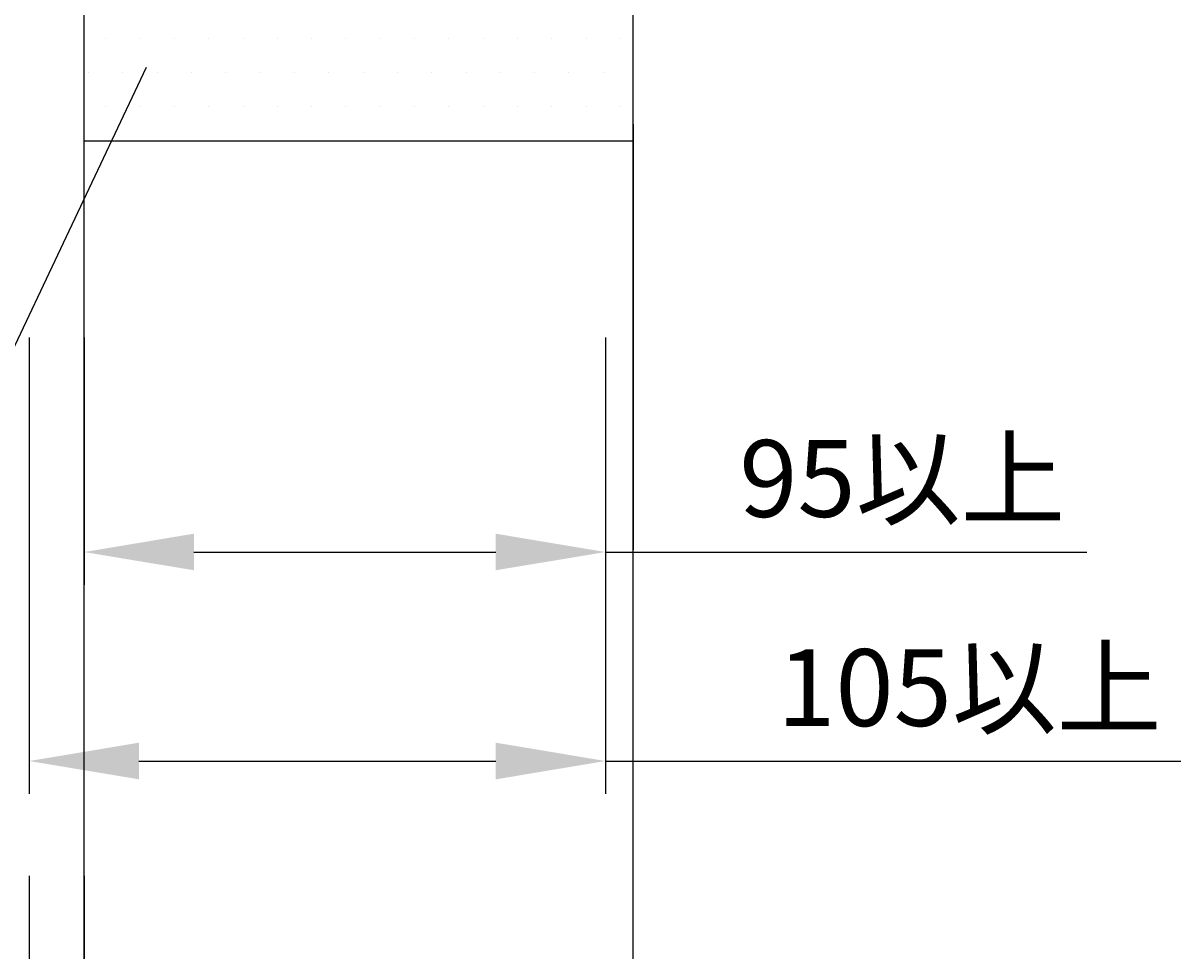
# Model space of a CAD drawing. Extents: x 2323 to 3283, y -3986 to -3314.
# Drawn here: x 2967 to 3073, y -3827 to -3742 of the extents above; entities that cross this region are included whole.
import ezdxf

# ---------------------------------------------------------------- set-up
doc = ezdxf.new("R2010")
doc.units = 0
doc.header["$LTSCALE"] = 2
doc.layers.get('0').update_dxf_attribs({"linetype": 'CONTINUOUS'})
doc.layers.get('DEFPOINTS').update_dxf_attribs({"linetype": 'CONTINUOUS'})
doc.layers.add('1外形線', color=3, linetype='CONTINUOUS')
doc.styles.add('ゴシック_2', font='txt.shx', dxfattribs={"height": 7, "bigfont": 'extfont2.shx'})
doc.dimstyles.get("Standard").update_dxf_attribs({"dimtxt": 0.18, "dimasz": 0.5, "dimexe": 0.18, "dimexo": 0.0625, "dimgap": 0.09, "dimtad": 1, "dimtih": 1, "dimtoh": 1, "dimzin": 0, "dimcen": 0.09, "dimazin": 3, "dimtfac": 1, "dimtofl": 0, "dimtmove": 0, "dimatfit": 3})

# ---------------------------------------------------------------- blocks, each defined once
blk = doc.blocks.new('*U642')
at = {"color": 0, "style": 'ゴシック_2'}
blk.add_text('95以上', height=7, dxfattribs=at).set_placement((3032.7, -3787.38))
blk = doc.blocks.new('*D641')
at = {"color": 0}
for p, q in [((2973.02, -3771.04), (2973.02, -3793.58)), ((3020.52, -3771.04), (3020.52, -3793.58)), ((2983.02, -3790.58), (3010.52, -3790.58)), ((3020.52, -3790.58), (3064.37, -3790.58))]:
    blk.add_line(p, q, dxfattribs=at)
for points in [[(2983.02, -3788.91), (2983.02, -3792.24), (2973.02, -3790.58)], [(3010.52, -3788.91), (3010.52, -3792.24), (3020.52, -3790.58)]]:
    blk.add_solid(points, dxfattribs=at)
at = {"layer": 'DEFPOINTS', "color": 0}
for p in [(2973.02, -3741.04), (3020.52, -3741.04), (3020.52, -3790.58)]:
    blk.add_point(p, dxfattribs=at)
at = {"color": 7}
blk.add_blockref('*U642', (0, 0), dxfattribs=at)
blk = doc.blocks.new('*U644')
at = {"color": 0, "style": 'ゴシック_2'}
blk.add_text('105以上', height=7, dxfattribs=at).set_placement((3036.16, -3806.43))
blk = doc.blocks.new('*D643')
at = {"color": 0}
for p, q in [((2968.02, -3771.04), (2968.02, -3812.62)), ((3020.52, -3771.04), (3020.52, -3812.62)), ((2978.02, -3809.62), (3010.52, -3809.62)), ((3020.52, -3809.62), (3072.92, -3809.62))]:
    blk.add_line(p, q, dxfattribs=at)
for points in [[(2978.02, -3807.95), (2978.02, -3811.29), (2968.02, -3809.62)], [(3010.52, -3807.95), (3010.52, -3811.29), (3020.52, -3809.62)]]:
    blk.add_solid(points, dxfattribs=at)
at = {"layer": 'DEFPOINTS', "color": 0}
for p in [(2968.02, -3741.04), (3020.52, -3741.04), (3020.52, -3809.62)]:
    blk.add_point(p, dxfattribs=at)
at = {"color": 7}
blk.add_blockref('*U644', (0, 0), dxfattribs=at)
blk = doc.blocks.new('*U646')
at = {"color": 0, "style": 'ゴシック_2'}
blk.add_text('10', height=7, dxfattribs=at).set_placement((2936.2, -3839.95))
blk = doc.blocks.new('*D645')
at = {"color": 0}
for p, q in [((2968.02, -3820.08), (2968.02, -3844.95)), ((2973.02, -3820.08), (2973.02, -3844.95)), ((2958.02, -3841.95), (2935.27, -3841.95)), ((2973.02, -3841.95), (2968.02, -3841.95)), ((2983.02, -3841.95), (2993.02, -3841.95))]:
    blk.add_line(p, q, dxfattribs=at)
for points in [[(2958.02, -3840.28), (2958.02, -3843.61), (2968.02, -3841.95)], [(2983.02, -3840.28), (2983.02, -3843.61), (2973.02, -3841.95)]]:
    blk.add_solid(points, dxfattribs=at)
at = {"layer": 'DEFPOINTS', "color": 0}
for p in [(2968.02, -3820.08), (2973.02, -3820.08), (2968.02, -3841.95)]:
    blk.add_point(p, dxfattribs=at)
at = {"color": 7}
blk.add_blockref('*U646', (0, 0), dxfattribs=at)
blk = doc.blocks.new('*X670')
at = {"color": 0}
for p, q in [((2975, -3743.75), (2975, -3743.75)), ((2978.125, -3743.75), (2978.125, -3743.75)), ((2981.25, -3743.75), (2981.25, -3743.75)), ((2984.375, -3743.75), (2984.375, -3743.75)), ((2987.5, -3743.75), (2987.5, -3743.75)), ((2990.625, -3743.75), (2990.625, -3743.75)), ((2993.75, -3743.75), (2993.75, -3743.75)), ((2996.875, -3743.75), (2996.875, -3743.75)), ((3000, -3743.75), (3000, -3743.75)), ((3003.125, -3743.75), (3003.125, -3743.75)), ((3006.25, -3743.75), (3006.25, -3743.75)), ((3009.375, -3743.75), (3009.375, -3743.75)), ((3012.5, -3743.75), (3012.5, -3743.75)), ((3015.625, -3743.75), (3015.625, -3743.75)), ((3018.75, -3743.75), (3018.75, -3743.75)), ((3021.875, -3743.75), (3021.875, -3743.75)), ((2973.4375, -3746.875), (2973.4375, -3746.875)), ((2976.5625, -3746.875), (2976.5625, -3746.875)), ((2979.6875, -3746.875), (2979.6875, -3746.875)), ((2982.8125, -3746.875), (2982.8125, -3746.875)), ((2985.9375, -3746.875), (2985.9375, -3746.875)), ((2989.0625, -3746.875), (2989.0625, -3746.875)), ((2992.1875, -3746.875), (2992.1875, -3746.875)), ((2995.3125, -3746.875), (2995.3125, -3746.875)), ((2998.4375, -3746.875), (2998.4375, -3746.875)), ((3001.5625, -3746.875), (3001.5625, -3746.875)), ((3004.6875, -3746.875), (3004.6875, -3746.875)), ((3007.8125, -3746.875), (3007.8125, -3746.875)), ((3010.9375, -3746.875), (3010.9375, -3746.875)), ((3014.0625, -3746.875), (3014.0625, -3746.875)), ((3017.1875, -3746.875), (3017.1875, -3746.875)), ((3020.3125, -3746.875), (3020.3125, -3746.875)), ((2975, -3750), (2975, -3750)), ((2978.125, -3750), (2978.125, -3750)), ((2981.25, -3750), (2981.25, -3750)), ((2984.375, -3750), (2984.375, -3750)), ((2987.5, -3750), (2987.5, -3750)), ((2990.625, -3750), (2990.625, -3750)), ((2993.75, -3750), (2993.75, -3750)), ((2996.875, -3750), (2996.875, -3750)), ((3000, -3750), (3000, -3750)), ((3003.125, -3750), (3003.125, -3750)), ((3006.25, -3750), (3006.25, -3750)), ((3009.375, -3750), (3009.375, -3750)), ((3012.5, -3750), (3012.5, -3750)), ((3015.625, -3750), (3015.625, -3750)), ((3018.75, -3750), (3018.75, -3750)), ((3021.875, -3750), (3021.875, -3750)), ((2973.4375, -3753.125), (2973.4375, -3753.125)), ((2976.5625, -3753.125), (2976.5625, -3753.125)), ((2979.6875, -3753.125), (2979.6875, -3753.125)), ((2982.8125, -3753.125), (2982.8125, -3753.125)), ((2985.9375, -3753.125), (2985.9375, -3753.125)), ((2989.0625, -3753.125), (2989.0625, -3753.125)), ((2992.1875, -3753.125), (2992.1875, -3753.125)), ((2995.3125, -3753.125), (2995.3125, -3753.125)), ((2998.4375, -3753.125), (2998.4375, -3753.125)), ((3001.5625, -3753.125), (3001.5625, -3753.125)), ((3004.6875, -3753.125), (3004.6875, -3753.125)), ((3007.8125, -3753.125), (3007.8125, -3753.125)), ((3010.9375, -3753.125), (3010.9375, -3753.125)), ((3014.0625, -3753.125), (3014.0625, -3753.125)), ((3017.1875, -3753.125), (3017.1875, -3753.125)), ((3020.3125, -3753.125), (3020.3125, -3753.125))]:
    blk.add_line(p, q, dxfattribs=at)

msp = doc.modelspace()

# ---------------------------------------------------------------- linework, layer by layer
msp.add_line((2978.67, -3746.43), (2942.73, -3822.51))
at = {"color": 0}
msp.add_line((3023.02, -3751.59), (3023.02, -3790.39), dxfattribs=at)
at = {"layer": '1外形線', "color": 0}
for p, q in [((3023.02, -3878.97), (3023.02, -3736.89)), ((2973.02, -3878.97), (2973.02, -3741.04)), ((3023.02, -3753.14), (2973.02, -3753.14))]:
    msp.add_line(p, q, dxfattribs=at)
at = {"layer": '1外形線', "color": 7}
for p, q in [((2973.02, -3753.14), (2973.02, -3741.04)), ((2973.02, -3899.64), (2973.02, -3753.14)), ((3023.02, -3753.14), (2973.02, -3753.14)), ((3023.02, -3899.64), (3023.02, -3753.14))]:
    msp.add_line(p, q, dxfattribs=at)

# ---------------------------------------------------------------- block references
at = {"color": 7, "linetype": 'CONTINUOUS'}
msp.add_blockref('*X670', (0, 0), dxfattribs=at)

# ---------------------------------------------------------------- dimensions: what is measured, and where the dimension line sits
for base, p1, picture, middle in [((3020.52, -3809.62), (2968.02, -3741.04), '*D643', (3054.08, -3809.62)), ((3020.52, -3790.58), (2973.02, -3741.04), '*D641', (3047.81, -3790.58))]:
    dim = msp.add_linear_dim(base=base, p1=p1, p2=(3020.52, -3741.04), text='<>以上', dimstyle='Standard', override={"dimexo": 30, "dimdec": 0, "dimlfac": 2})
    dim.commit()
    dim.dimension.update_dxf_attribs({"geometry": picture, "text_midpoint": middle, "dimtype": 128})
dim = msp.add_linear_dim(base=(2968.02, -3841.95), p1=(2973.02, -3820.08), p2=(2968.02, -3820.08), dimstyle='Standard', override={"dimdec": 0, "dimlfac": 2})
dim.commit()
dim.dimension.update_dxf_attribs({"geometry": '*D645', "text_midpoint": (2941.65, -3836.45)})

doc.saveas('drawing.dxf')
